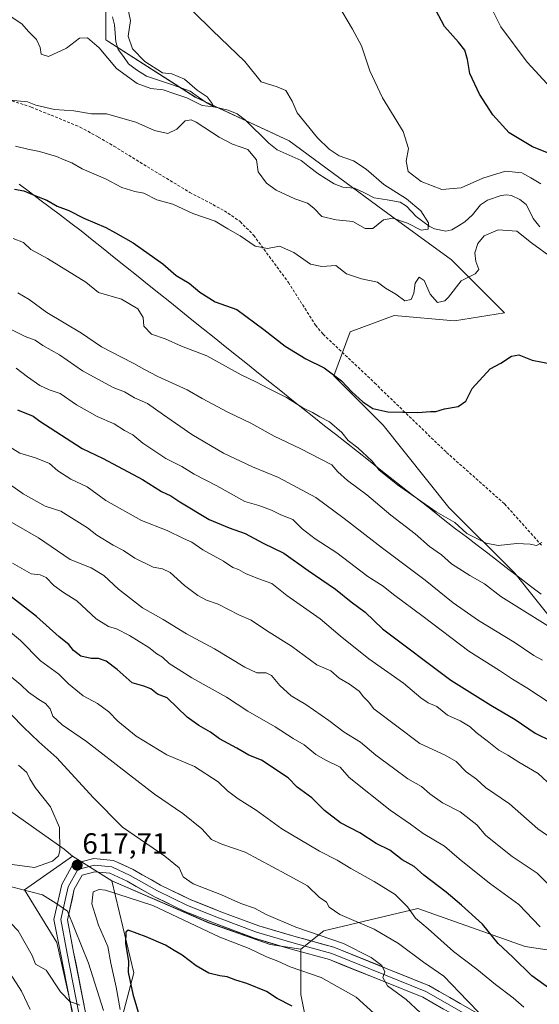
# Model space of a CAD drawing. Units: metres. Extents: x 600356 to 603793, y 4747671 to 4750035.
# Drawn here: x 602016 to 602194, y 4748502 to 4748839 of the extents above; entities that cross this region are included whole.
import ezdxf
from ezdxf.enums import TextEntityAlignment as Align

# ---------------------------------------------------------------- set-up
doc = ezdxf.new("R2010")
doc.units = ezdxf.units.M
doc.header["$MEASUREMENT"] = 0
doc.linetypes.add('TRAZOSX2', pattern=[1.5, 1, -0.5])
for name, color, linetype, lineweight in [('Arbolado forestal CxS', 92, 'Continuous', 0), ('Carátula', 7, 'Continuous', 5), ('Corriente natural lineal', 142, 'Continuous', 13), ('Curva de nivel maestra', 36, 'Continuous', 30), ('Curva de nivel normal', 36, 'Continuous', 0), ('Entidad de ámbito territorial', 19, 'Continuous', 0), ('Entidad de ámbito territorial CxS', 92, 'Continuous', 0), ('Layer 0', 7, 'Continuous', 0), ('Municipio', 9, 'Continuous', 13), ('Municipio CxS', 142, 'Continuous', 0), ('Pastizal CxS', 92, 'Continuous', 0), ('Punto de cota en terreno', 7, 'Continuous', 0), ('Rótulo de punto de cota en terreno', 19, 'Continuous', 0), ('Senda', 19, 'TRAZOSX2', 0), ('Suelo desnudo CxS', 43, 'Continuous', 0)]:
    doc.layers.add(name, color=color, linetype=linetype, lineweight=lineweight)
doc.styles.add('Arial', font='txt', dxfattribs={"height": 0.2})

# ---------------------------------------------------------------- blocks, each defined once
blk = doc.blocks.new('*U153')
at = {"layer": 'Pastizal CxS', "color": 92, "linetype": 'Continuous', "lineweight": 0}
for points in [[(602047.8329, 4748483.7385, 616.4355), (602055.3653, 4748512.3453, 626.9542), (602047.8445, 4748543.8391, 619.8634), (602080.9633, 4748529.5291, 619.5378), (602102.0507, 4748522.0011, 619.3271), (602112.5947, 4748520.4981, 617.7619), (602112.6385, 4748504.9587, 624.2321), (602122.6133, 4748454.3677, 637.2456)], [(602301.1605, 4748484.2599, 587.4567), (602281.6693, 4748524.7979, 575.8956), (602281.2133, 4748525.7449, 575.7324), (602285.4553, 4748533.9929, 574.9324), (602274.0511, 4748542.2295, 572.8978), (602255.2847, 4748560.9965, 569.5911), (602234.6419, 4748594.7769, 564.6431), (602208.3687, 4748621.0507, 562.4968), (602185.8491, 4748649.2011, 556.9255), (602163.3293, 4748671.7215, 554.5843), (602140.8097, 4748699.8719, 551.0524), (602123.9199, 4748716.7621, 550.5495), (602129.5503, 4748731.7755, 547.4721), (602144.5639, 4748737.4055, 547.1121), (602165.2075, 4748735.5287, 547.9006), (602182.4001, 4748738.2795, 547.0442), (602164.1741, 4748756.5059, 543.9671), (602140.6447, 4748773.6187, 540.1697), (602108.5591, 4748797.1485, 536.6352), (602076.4733, 4748812.1221, 535.3171), (602046.5269, 4748831.3739, 533.1638), (602045.7999, 4748831.7805, 533.3826), (602045.8005, 4748853.9349, 532.969)]]:
    blk.add_polyline3d(points, dxfattribs=at)
blk = doc.blocks.new('*U195')
at = {"layer": 'Curva de nivel normal', "color": 36, "linetype": 'Continuous', "lineweight": 0}
for points in [[(602153.57, 4748498.65, 615), (602148.64, 4748503.17, 615), (602142.24, 4748507.93, 615), (602140.72, 4748510.7, 615), (602141.37, 4748512.75, 615), (602140.3, 4748514.82, 615), (602136.69, 4748517.6, 615), (602127.26, 4748522.39, 615), (602110.91, 4748528.04, 615), (602100.73, 4748532.32, 615), (602096.74, 4748534.47, 615), (602092.08, 4748536.05, 615), (602085.38, 4748539.02, 615), (602075.72, 4748542.87, 615), (602072.29, 4748545.18, 615), (602070.96, 4748548.34, 615), (602066.06, 4748552.33, 615), (602051.5, 4748562.28, 615), (602041.46, 4748572.42, 615), (602029.04, 4748585.92, 615), (602022.88, 4748591.42, 615), (602017.6, 4748596.47, 615), (602013.5, 4748600.71, 615)], [(601840.65, 4748632.86, 615), (601857.94, 4748625.62, 615), (601873.84, 4748615.02, 615), (601889.56, 4748605.41, 615), (601898.88, 4748598.73, 615), (601906.12, 4748594.09, 615), (601913.9, 4748591.91, 615), (601923.41, 4748591.72, 615), (601930.37, 4748590.79, 615), (601941.64, 4748586.06, 615), (601961.26, 4748574.04, 615), (601974.38, 4748565, 615), (601984.67, 4748557.22, 615), (602000.83, 4748547.13, 615), (602013.47, 4748541.75, 615), (602024.08, 4748539.06, 615), (602028.7, 4748536.2, 615), (602032.71, 4748533.42, 615), (602039.84, 4748515.66, 615), (602045.07, 4748499.48, 615)]]:
    blk.add_polyline3d(points, dxfattribs=at)
blk = doc.blocks.new('*U201')
at = {"layer": 'Curva de nivel normal', "color": 36, "linetype": 'Continuous', "lineweight": 0}
for points in [[(602019.9, 4748499.78, 605), (602016.91, 4748506.13, 605), (602013.02, 4748512.11, 605)], [(602008.79, 4748632.57, 605), (602016.59, 4748626.1, 605), (602023.46, 4748619.2, 605), (602029.74, 4748614.59, 605), (602033, 4748611.34, 605), (602038.1, 4748607.23, 605), (602042.98, 4748604.51, 605), (602046.88, 4748601.76, 605), (602049.99, 4748598.55, 605), (602056.23, 4748593.39, 605), (602066.69, 4748586.94, 605), (602076.21, 4748582.96, 605), (602084.26, 4748577.8, 605), (602087.47, 4748574.68, 605), (602091.1, 4748571.94, 605), (602097.32, 4748568.01, 605), (602106.1, 4748561.6, 605), (602119.01, 4748553.96, 605), (602125.1, 4748550.94, 605), (602129.73, 4748548.02, 605), (602137.76, 4748543.65, 605), (602144.9, 4748539.12, 605), (602149.11, 4748534.92, 605), (602151.88, 4748531.1, 605), (602156.23, 4748527.38, 605), (602164.89, 4748519.62, 605), (602172.86, 4748513.64, 605), (602179.3, 4748508.31, 605), (602185.28, 4748503.75, 605), (602189.02, 4748500.58, 605)]]:
    blk.add_polyline3d(points, dxfattribs=at)
blk = doc.blocks.new('*U213')
at = {"layer": 'Curva de nivel normal', "color": 36, "linetype": 'Continuous', "lineweight": 0}
for points in [[(602036.88, 4748501.31, 610), (602033.47, 4748502.54, 610), (602030.27, 4748505.82, 610), (602025.44, 4748513.3, 610), (602021.74, 4748515.36, 610), (602020.65, 4748518.25, 610), (602015.8, 4748526.74, 610), (602010.68, 4748532.15, 610), (602005.93, 4748535.47, 610), (601982.96, 4748548.49, 610), (601969.06, 4748559.5, 610), (601954.92, 4748569.11, 610), (601940.26, 4748578.46, 610), (601933.14, 4748582.33, 610), (601928.23, 4748583.76, 610), (601921.66, 4748584.57, 610), (601910.28, 4748585.36, 610), (601902.28, 4748587.2, 610), (601896.7, 4748590.13, 610), (601885.98, 4748597.48, 610), (601869.31, 4748607.84, 610), (601859.56, 4748614.92, 610), (601852.95, 4748619.17, 610)], [(602012.7, 4748614.24, 610), (602016.7, 4748610.92, 610), (602019.38, 4748608.39, 610), (602022.84, 4748605.9, 610), (602025.22, 4748604.57, 610), (602026.8, 4748602.72, 610), (602027.72, 4748600.27, 610), (602030.85, 4748597.22, 610), (602039.2, 4748591.59, 610), (602053.92, 4748580.14, 610), (602062.53, 4748573.5, 610), (602072.2, 4748566.85, 610), (602078.67, 4748561.67, 610), (602082.03, 4748558.05, 610), (602085.5, 4748556.39, 610), (602093.58, 4748553.7, 610), (602107.63, 4748546.14, 610), (602114.85, 4748542.11, 610), (602118.93, 4748538.25, 610), (602121.41, 4748536.54, 610), (602122.32, 4748534.8, 610), (602125.9, 4748532.29, 610), (602137.69, 4748527.25, 610), (602146.08, 4748522.38, 610), (602154.57, 4748516, 610), (602161.54, 4748511.16, 610), (602169.73, 4748502.78, 610), (602178.09, 4748494.11, 610)]]:
    blk.add_polyline3d(points, dxfattribs=at)
blk = doc.blocks.new('*U227')
at = {"layer": 'Curva de nivel maestra', "color": 36, "linetype": 'Continuous', "lineweight": 30}
blk.add_polyline3d([(602197.92, 4748506.93, 600), (602191.73, 4748511.28, 600), (602185.24, 4748517.72, 600), (602180.21, 4748522.45, 600), (602174.8, 4748529.04, 600), (602167.59, 4748535.48, 600), (602162.4, 4748539.96, 600), (602154.68, 4748545.76, 600), (602151.39, 4748548.72, 600), (602147.33, 4748551.05, 600), (602143.09, 4748554.3, 600), (602138.45, 4748556.66, 600), (602132.78, 4748560.34, 600), (602126.16, 4748563.71, 600), (602120.66, 4748567.88, 600), (602116.38, 4748572.26, 600), (602111.34, 4748575.89, 600), (602108.25, 4748579.14, 600), (602099.16, 4748585.19, 600), (602094.74, 4748586.88, 600), (602090.64, 4748589.25, 600), (602084.77, 4748592.45, 600), (602081.7, 4748594.77, 600), (602077.64, 4748597.01, 600), (602073.72, 4748599.93, 600), (602066.85, 4748606.51, 600), (602063.54, 4748607.74, 600), (602061.2, 4748609.53, 600), (602058.85, 4748610.55, 600), (602054.83, 4748611.69, 600), (602049.69, 4748616.22, 600), (602045.91, 4748619.01, 600), (602043.29, 4748619.94, 600), (602040.83, 4748619.98, 600), (602037.28, 4748620.76, 600), (602034.76, 4748622.72, 600), (602033.14, 4748624.78, 600), (602029.83, 4748627.36, 600), (602022.13, 4748634.32, 600), (602011.81, 4748642.34, 600)], dxfattribs=at)
blk = doc.blocks.new('5PATER')
at = {"layer": 'Carátula', "linetype": 'Continuous', "lineweight": 5}
h = blk.add_hatch(color=250, dxfattribs=at)
edge = h.paths.add_edge_path()
edge.add_ellipse((0, 0.01), major_axis=(-1.33, -1.34), ratio=0.999422, start_angle=0, end_angle=360)

msp = doc.modelspace()

# ---------------------------------------------------------------- linework, layer by layer
at = {"layer": 'Arbolado forestal CxS', "color": 92, "linetype": 'Continuous', "lineweight": 0}
for points in [[(602122.61, 4748454.37, 637.25), (602112.64, 4748504.96, 624.23), (602112.59, 4748520.5, 617.76), (602120.44, 4748526.72, 615.28), (602152.68, 4748534.4, 604.4), (602189.42, 4748521.38, 597.51), (602219.55, 4748516.86, 590.06), (602242.14, 4748512.34, 583.57), (602255.3, 4748519.47, 580.76), (602281.67, 4748524.8, 575.9), (602301.16, 4748484.26, 587.46)], [(602281.67, 4748524.8, 575.9), (602255.3, 4748519.47, 580.76), (602242.14, 4748512.34, 583.57), (602219.55, 4748516.86, 590.06), (602189.42, 4748521.38, 597.51), (602152.68, 4748534.4, 604.4), (602120.44, 4748526.72, 615.28), (602112.59, 4748520.5, 617.76)], [(602112.59, 4748520.5, 617.76), (602112.64, 4748504.96, 624.23), (602122.61, 4748454.37, 637.25), (602148.11, 4748420.62, 643.83), (602186.4, 4748400.05, 641.62), (602205.98, 4748372.95, 648.31), (602210.5, 4748345.84, 657.46), (602245.14, 4748317.24, 660.73), (602297.86, 4748303.69, 663.25), (602327.99, 4748278.09, 661.19), (602433.42, 4748272.07, 658.48), (602492.56, 4748277.77, 653.81), (602511.39, 4748309.71, 648.97), (602517.78, 4748337.79, 637.02), (602496.94, 4748382.67, 620.47), (602381.95, 4748414.22, 605.38), (602367.71, 4748433.56, 600.38), (602301.16, 4748484.26, 587.46), (602281.67, 4748524.8, 575.9)]]:
    msp.add_polyline3d(points, dxfattribs=at)
at = {"layer": 'Corriente natural lineal', "color": 142, "linetype": 'Continuous', "lineweight": 13}
msp.add_polyline3d([(602194.43, 4748767.75, 542.99), (602192.18, 4748770.61, 542.75), (602190.97, 4748772.99, 542.64), (602189.77, 4748775.38, 542.82), (602187.61, 4748777.16, 542.77), (602184.79, 4748778.44, 542.46), (602183.02, 4748778.68, 542.31), (602181.24, 4748778.5, 542.13), (602176.52, 4748776.86, 542.43), (602174.14, 4748775.29, 542.24), (602171.39, 4748771.82, 541.63), (602168.77, 4748769.42, 541.11), (602166.56, 4748768.06, 540.51), (602164.36, 4748766.69, 540.53), (602162.21, 4748766.23, 540.43), (602158.42, 4748767.11, 540.21), (602156.53, 4748767.95, 539.87), (602154.33, 4748769.61, 539.68), (602152.13, 4748771.27, 539.39), (602148.81, 4748774.79, 539.3), (602146.67, 4748776.22, 539.18), (602142.21, 4748776.96, 538.36), (602137.74, 4748777.7, 537.58), (602134.37, 4748779.35, 537.31), (602131, 4748781, 537.28), (602126.97, 4748781.35, 537.06), (602124.07, 4748782.46, 536.8), (602121.27, 4748784.23, 536.46), (602118.47, 4748786, 536.59), (602115.62, 4748788.22, 536.18), (602112.76, 4748790.43, 536.45), (602108.65, 4748792.29, 536.37), (602104.53, 4748794.14, 536.51), (602101.68, 4748796.39, 536.38), (602099, 4748799.02, 535.82), (602096.31, 4748801.65, 535.42), (602093.63, 4748804.29, 535.96), (602090.8, 4748806.42, 536.31), (602087.77, 4748807.74, 535.63), (602085.29, 4748808.32, 535.01), (602082.81, 4748808.89, 534.87), (602080.49, 4748810.08, 534.97), (602077.6, 4748812.17, 534.68), (602074.71, 4748814.26, 534.51), (602070.98, 4748815.55, 534.48), (602067.25, 4748816.83, 534.41), (602063.52, 4748818.11, 533.87), (602059.79, 4748819.39, 533.83), (602056.28, 4748821.5, 533.61), (602053.6, 4748823.61, 532.81), (602051.85, 4748826.06, 532.69), (602050.1, 4748828.5, 532.94), (602049.29, 4748831.12, 533.18), (602049.02, 4748834.04, 533.11), (602048.75, 4748836.97, 532.32), (602048.08, 4748839.68, 531.88)], dxfattribs=at)
at = {"layer": 'Curva de nivel maestra', "color": 36, "linetype": 'Continuous', "lineweight": 30}
for points in [[(602197.36, 4748793.03, 550), (602191.91, 4748795.1, 550), (602183.96, 4748799.98, 550), (602178.32, 4748806.06, 550), (602173.8, 4748813.21, 550), (602170.48, 4748820.22, 550), (602169.63, 4748825.05, 550), (602168.72, 4748828.24, 550), (602166.57, 4748830.94, 550), (602161.77, 4748836.36, 550), (602155.9, 4748847.6, 550)], [(602014.53, 4748780.68, 550), (602017.73, 4748780.12, 550), (602022.07, 4748778.21, 550), (602025.67, 4748776.84, 550), (602029.15, 4748774.81, 550), (602033.2, 4748773.3, 550), (602038.31, 4748770.71, 550), (602045.77, 4748767.57, 550), (602049.14, 4748765.73, 550), (602055.18, 4748762.24, 550), (602065.34, 4748755.04, 550), (602069.9, 4748751.05, 550), (602074.34, 4748748.52, 550), (602078.07, 4748745.35, 550), (602083.26, 4748742.12, 550), (602090.71, 4748739.44, 550), (602099.97, 4748732.66, 550), (602107.18, 4748726.9, 550), (602114.37, 4748722.54, 550), (602120.57, 4748719.43, 550), (602126.55, 4748715.08, 550), (602130.1, 4748711.3, 550), (602133.82, 4748707.8, 550), (602137.24, 4748705.58, 550), (602142.4, 4748704.38, 550), (602152.64, 4748704.18, 550), (602157.04, 4748704.58, 550), (602158.8, 4748704.48, 550), (602161.75, 4748705.4, 550), (602166.51, 4748706.24, 550), (602169.12, 4748708.12, 550), (602171.26, 4748712.44, 550), (602177.49, 4748719.16, 550), (602181.09, 4748721.06, 550), (602184.77, 4748723.53, 550), (602187.28, 4748723.88, 550), (602191.79, 4748722.07, 550), (602198.88, 4748720.73, 550)], [(602015.59, 4748705.1, 575), (602020.92, 4748702.96, 575), (602023.2, 4748701.23, 575), (602037.76, 4748691.88, 575), (602044.91, 4748688.43, 575), (602058.38, 4748681.24, 575), (602064.91, 4748677.1, 575), (602068.1, 4748675.62, 575), (602071.16, 4748673.6, 575), (602081.16, 4748667.61, 575), (602088.09, 4748664.72, 575), (602093.52, 4748662.74, 575), (602099.69, 4748659.42, 575), (602106.75, 4748656.04, 575), (602115.15, 4748650.13, 575), (602124.52, 4748643.73, 575), (602129.85, 4748639.39, 575), (602134.66, 4748635.86, 575), (602140.61, 4748630.15, 575), (602164, 4748612.59, 575), (602177.64, 4748603.99, 575), (602186.03, 4748599.13, 575), (602192.84, 4748594.44, 575), (602198.43, 4748591.71, 575)], [(602053.42, 4748526.97, 625), (602052.69, 4748526.22, 625), (602052.54, 4748522.55, 625), (602053.57, 4748516.28, 625), (602053.43, 4748512.55, 625), (602055.12, 4748505.01, 625), (602061.64, 4748482.8, 625)], [(602109.67, 4748500.9, 625), (602104.46, 4748503.58, 625), (602100.83, 4748505.93, 625), (602094.14, 4748508.72, 625), (602090.37, 4748509.79, 625), (602087.34, 4748511.04, 625), (602084.86, 4748511.31, 625), (602081.14, 4748512.22, 625), (602076.71, 4748514.8, 625), (602072.02, 4748518.4, 625), (602069.25, 4748519.95, 625), (602066.2, 4748521.84, 625), (602059.58, 4748524.72, 625), (602053.42, 4748526.97, 625)]]:
    msp.add_polyline3d(points, dxfattribs=at)
at = {"layer": 'Curva de nivel normal', "color": 36, "linetype": 'Continuous', "lineweight": 0}
for points in [[(602010.78, 4748811.31, 540), (602019.02, 4748810.54, 540), (602021.9, 4748809.41, 540), (602028.21, 4748807.9, 540), (602034.87, 4748807.45, 540), (602040.92, 4748806.49, 540), (602046.02, 4748806.42, 540), (602056.14, 4748803.56, 540), (602062.53, 4748800.78, 540), (602067.02, 4748799.68, 540), (602070.15, 4748801.14, 540), (602073.02, 4748804.06, 540), (602075, 4748804.38, 540), (602076.71, 4748803.56, 540), (602084.6, 4748798.46, 540), (602089.22, 4748796.07, 540), (602094.49, 4748794.18, 540), (602097.47, 4748790.67, 540), (602097.95, 4748786.57, 540), (602100.82, 4748782.74, 540), (602104.13, 4748780.28, 540), (602110.51, 4748777.36, 540), (602114.83, 4748775.87, 540), (602117.1, 4748774.16, 540), (602119.83, 4748771.35, 540), (602124.68, 4748770.2, 540), (602130.4, 4748769.59, 540), (602134.68, 4748767.2, 540), (602137.31, 4748767.16, 540), (602140.92, 4748770.11, 540), (602144.05, 4748770.68, 540), (602149.1, 4748769.05, 540), (602153.86, 4748766.62, 540), (602156.18, 4748766.91, 540), (602156.35, 4748769.17, 540), (602153.7, 4748773.28, 540), (602148.8, 4748777.32, 540), (602141.08, 4748782.27, 540), (602135.03, 4748787.55, 540), (602130.6, 4748790.34, 540), (602125.7, 4748792.1, 540), (602122.28, 4748794.35, 540), (602118.34, 4748798.2, 540), (602111.38, 4748806.81, 540), (602109.59, 4748810.73, 540), (602107.43, 4748814.38, 540), (602104.46, 4748815.74, 540), (602099.04, 4748817.42, 540), (602093.39, 4748824.4, 540), (602082.3, 4748834.92, 540), (602068.98, 4748848.2, 540)], [(602207.68, 4748805.04, 555), (602190.08, 4748824.16, 555), (602181.04, 4748836.2, 555), (602175.92, 4748846.66, 555)], [(602012.38, 4748840.32, 535), (602017.06, 4748837.27, 535), (602019.32, 4748834.63, 535), (602022.08, 4748831.95, 535), (602023.34, 4748829.14, 535), (602023.72, 4748826.84, 535), (602026.18, 4748826.03, 535), (602032.33, 4748828.87, 535), (602036.82, 4748832.4, 535), (602039.53, 4748832.52, 535), (602043.53, 4748829.08, 535), (602049.53, 4748821.95, 535), (602056.53, 4748816.86, 535), (602061.24, 4748815.16, 535), (602065.41, 4748814.63, 535), (602069.42, 4748813.24, 535), (602073.55, 4748811.96, 535), (602078.84, 4748809.25, 535), (602082.66, 4748808.84, 535), (602082.2, 4748809.96, 535), (602080.55, 4748812.28, 535), (602077.14, 4748814.51, 535), (602072.71, 4748818.27, 535), (602068.41, 4748820.13, 535), (602065.2, 4748820.43, 535), (602059.22, 4748824.32, 535), (602054.97, 4748828.65, 535), (602053.5, 4748833.04, 535), (602054.24, 4748838.37, 535), (602053.27, 4748843.03, 535)], [(602125.15, 4748844.08, 545), (602130.27, 4748835.45, 545), (602133.34, 4748829.69, 545), (602136.28, 4748821.12, 545), (602140.61, 4748811.96, 545), (602147.65, 4748800.4, 545), (602149.51, 4748794.57, 545), (602148.71, 4748790.2, 545), (602149.39, 4748786.68, 545), (602153.76, 4748783.27, 545), (602160.85, 4748780.53, 545), (602167.46, 4748781.07, 545), (602174.97, 4748784.45, 545), (602182.74, 4748786.78, 545), (602188.27, 4748786.25, 545), (602191.33, 4748784.57, 545), (602194.82, 4748782.52, 545)], [(602198.79, 4748756.99, 545), (602191.63, 4748762.29, 545), (602186.55, 4748766.23, 545), (602180.15, 4748766.77, 545), (602175.4, 4748764.71, 545), (602173.26, 4748762.01, 545), (602172.24, 4748758.82, 545), (602172.56, 4748755.86, 545), (602173.5, 4748753.1, 545), (602172.29, 4748751.7, 545), (602167.51, 4748749.3, 545), (602163.18, 4748743.63, 545), (602161.86, 4748742.4, 545), (602159.44, 4748741.81, 545), (602156.84, 4748744.76, 545), (602154.85, 4748749.44, 545), (602153.15, 4748750.54, 545), (602151.7, 4748748.44, 545), (602151.25, 4748745.05, 545), (602150.4, 4748742.9, 545), (602148.18, 4748742.47, 545), (602145.16, 4748744.69, 545), (602141.56, 4748746.76, 545), (602138.82, 4748748.86, 545), (602133.35, 4748749.95, 545), (602128.2, 4748751.71, 545), (602124.61, 4748754.55, 545), (602119.76, 4748754.23, 545), (602115.9, 4748754.96, 545), (602110.19, 4748758.92, 545), (602105.3, 4748761.18, 545), (602101.19, 4748760.31, 545), (602096.92, 4748761.14, 545), (602091.8, 4748764.62, 545), (602087.55, 4748767.07, 545), (602083.32, 4748769.72, 545), (602075.62, 4748772.31, 545), (602068.79, 4748775.49, 545), (602063.29, 4748777.03, 545), (602058.81, 4748779.29, 545), (602055.74, 4748779.91, 545), (602051.36, 4748781.2, 545), (602045.66, 4748784.17, 545), (602037.73, 4748787.57, 545), (602034.22, 4748789.71, 545), (602031.55, 4748790.65, 545), (602028.98, 4748791.8, 545), (602023.12, 4748793.54, 545), (602019.06, 4748794.36, 545), (602014.87, 4748795.37, 545)], [(602014.12, 4748763.8, 555), (602017.58, 4748762.42, 555), (602020.16, 4748760, 555), (602025.8, 4748756.93, 555), (602038.99, 4748748.86, 555), (602043.36, 4748745.32, 555), (602051.19, 4748743.04, 555), (602056.73, 4748739.63, 555), (602058.64, 4748736.66, 555), (602058.85, 4748733.75, 555), (602061.48, 4748731, 555), (602066.17, 4748729.36, 555), (602071.76, 4748726.95, 555), (602080.44, 4748723.64, 555), (602092.22, 4748717.08, 555), (602097.42, 4748714.61, 555), (602101.55, 4748712.41, 555), (602107.74, 4748709.27, 555), (602113.27, 4748705.8, 555), (602116.65, 4748704.18, 555), (602119.13, 4748702.66, 555), (602122.44, 4748700.97, 555), (602126.64, 4748697.34, 555), (602128.79, 4748694.65, 555), (602132.12, 4748692.15, 555), (602137.01, 4748687.5, 555), (602139.43, 4748684.45, 555), (602145.65, 4748679.46, 555), (602158.95, 4748670.24, 555), (602165.3, 4748666.58, 555), (602169.39, 4748662.81, 555), (602176.11, 4748659.42, 555), (602180.2, 4748658.69, 555), (602186.6, 4748659.29, 555), (602191.19, 4748659.13, 555), (602193.26, 4748658.62, 555), (602195.1, 4748659.68, 555)], [(602199.92, 4748629.43, 560), (602181.13, 4748641.19, 560), (602175.53, 4748645.58, 560), (602170.51, 4748648.41, 560), (602164.16, 4748652.37, 560), (602160.73, 4748655.48, 560), (602156.64, 4748658.32, 560), (602151.72, 4748662.6, 560), (602143.47, 4748669.01, 560), (602135.16, 4748676.04, 560), (602128.56, 4748680.93, 560), (602125.3, 4748683.83, 560), (602123.24, 4748686.33, 560), (602112.38, 4748691.84, 560), (602103.43, 4748696.07, 560), (602095.46, 4748700.52, 560), (602087.57, 4748704.28, 560), (602078.78, 4748709, 560), (602073.62, 4748711.98, 560), (602063.66, 4748716.52, 560), (602059.08, 4748718.93, 560), (602055.38, 4748721.01, 560), (602051.2, 4748723.17, 560), (602044.29, 4748726.62, 560), (602037.54, 4748731.4, 560), (602025.6, 4748738.45, 560), (602019.6, 4748742.85, 560), (602015.67, 4748745.14, 560)], [(602010.64, 4748733.96, 565), (602018.21, 4748730.26, 565), (602021.63, 4748728.95, 565), (602024.28, 4748727.13, 565), (602029.95, 4748723.89, 565), (602037.87, 4748718.4, 565), (602048.36, 4748712.74, 565), (602052.19, 4748711.26, 565), (602055.66, 4748709.18, 565), (602060.07, 4748707.26, 565), (602065.52, 4748703.34, 565), (602075.28, 4748696.67, 565), (602086.12, 4748690.28, 565), (602096.01, 4748685.54, 565), (602104.99, 4748681.99, 565), (602117.74, 4748675.08, 565), (602127.41, 4748667.95, 565), (602140.53, 4748657.74, 565), (602155.23, 4748646.78, 565), (602164.77, 4748638.98, 565), (602173.41, 4748632.97, 565), (602185.63, 4748625.54, 565), (602192.37, 4748621.02, 565), (602195.33, 4748619.4, 565)], [(602015.17, 4748719.41, 570), (602018.99, 4748716.36, 570), (602023.21, 4748713.4, 570), (602026.42, 4748711.94, 570), (602030.13, 4748710.65, 570), (602035.73, 4748706.87, 570), (602042.89, 4748702.84, 570), (602048.7, 4748700.35, 570), (602052.21, 4748698.03, 570), (602055.04, 4748696.5, 570), (602058.53, 4748693.64, 570), (602066.37, 4748688.49, 570), (602071.87, 4748685.65, 570), (602076.03, 4748683.08, 570), (602083.8, 4748679.08, 570), (602093.4, 4748673.67, 570), (602098.19, 4748672.33, 570), (602102.58, 4748670.76, 570), (602105.71, 4748669.18, 570), (602109.9, 4748667.51, 570), (602113.09, 4748664.35, 570), (602117.56, 4748660.96, 570), (602124.94, 4748656.19, 570), (602135.5, 4748648.04, 570), (602140.82, 4748644.75, 570), (602144.34, 4748641.89, 570), (602154.5, 4748634.34, 570), (602170.1, 4748622.46, 570), (602180.67, 4748615.89, 570), (602185.03, 4748612.92, 570), (602190, 4748609.9, 570), (602201.64, 4748602.32, 570)], [(602198.59, 4748576.26, 580), (602193.82, 4748580.6, 580), (602187.27, 4748584.46, 580), (602183.5, 4748586.86, 580), (602180.38, 4748588.61, 580), (602176.41, 4748591.8, 580), (602172.69, 4748594.58, 580), (602170.57, 4748596.63, 580), (602167.12, 4748598.68, 580), (602162.78, 4748600.56, 580), (602159.2, 4748603.53, 580), (602156.19, 4748604.8, 580), (602153.69, 4748606.45, 580), (602147.78, 4748611.52, 580), (602135.84, 4748619.85, 580), (602126.06, 4748627.77, 580), (602119.22, 4748633.56, 580), (602107.79, 4748641.57, 580), (602102.68, 4748645.66, 580), (602097.87, 4748647.36, 580), (602093.61, 4748649.1, 580), (602091.2, 4748650.48, 580), (602089.27, 4748651.15, 580), (602086.1, 4748653.3, 580), (602079.08, 4748657.18, 580), (602075.31, 4748659.79, 580), (602072.44, 4748661.1, 580), (602066.84, 4748663.84, 580), (602058, 4748667.25, 580), (602045.82, 4748674.05, 580), (602039.38, 4748678.78, 580), (602033.81, 4748681.34, 580), (602029.36, 4748684.22, 580), (602026.58, 4748686.77, 580), (602021.72, 4748688.67, 580), (602016.39, 4748690.28, 580), (602008.47, 4748695.08, 580)], [(602008.04, 4748683.02, 585), (602017.54, 4748676.4, 585), (602025.02, 4748672.11, 585), (602030.45, 4748670.45, 585), (602039.56, 4748664.67, 585), (602042.79, 4748662.2, 585), (602048.38, 4748658.73, 585), (602051.84, 4748656.94, 585), (602055.74, 4748654.27, 585), (602062.02, 4748651.21, 585), (602065.26, 4748650.72, 585), (602067.86, 4748649.43, 585), (602072.82, 4748644.94, 585), (602077.28, 4748641.49, 585), (602080.3, 4748639.96, 585), (602084.24, 4748638.6, 585), (602091.37, 4748634.87, 585), (602095.56, 4748633.14, 585), (602100.85, 4748629.56, 585), (602109.36, 4748624.23, 585), (602118.05, 4748617.85, 585), (602122.87, 4748615.76, 585), (602125.72, 4748613.28, 585), (602129.21, 4748611.18, 585), (602132.54, 4748608.74, 585), (602134.08, 4748606.82, 585), (602135.74, 4748605.17, 585), (602137.6, 4748602.77, 585), (602153.36, 4748590.86, 585), (602162, 4748586.9, 585), (602165.78, 4748584.68, 585), (602169.23, 4748581.16, 585), (602172.78, 4748578.68, 585), (602175.88, 4748575.77, 585), (602184.03, 4748570.26, 585), (602193.77, 4748561.66, 585), (602200.06, 4748557.32, 585)], [(602010.72, 4748668.25, 590), (602022.74, 4748661.23, 590), (602033.57, 4748653.84, 590), (602040.78, 4748651, 590), (602045.13, 4748648.4, 590), (602050.16, 4748643.7, 590), (602058.42, 4748637.37, 590), (602065.5, 4748633.32, 590), (602073.41, 4748628.46, 590), (602083.03, 4748623.33, 590), (602093.42, 4748616.97, 590), (602097.59, 4748615.05, 590), (602100.73, 4748615.09, 590), (602102.6, 4748614.15, 590), (602105.36, 4748610.76, 590), (602109.34, 4748607.23, 590), (602114.37, 4748604.17, 590), (602122.22, 4748598.76, 590), (602127.49, 4748594.78, 590), (602132.98, 4748591.35, 590), (602138.3, 4748586.84, 590), (602144.38, 4748582.48, 590), (602149.23, 4748578.79, 590), (602153.91, 4748576.14, 590), (602156.77, 4748573.66, 590), (602161.16, 4748570.58, 590), (602167.21, 4748567.48, 590), (602172.83, 4748563.07, 590), (602176, 4748559.35, 590), (602184.92, 4748552.15, 590), (602193.53, 4748546.42, 590), (602201.22, 4748538.78, 590)], [(602194.54, 4748528.06, 595), (602187.3, 4748535.75, 595), (602177.16, 4748543.02, 595), (602166.77, 4748551.39, 595), (602161.83, 4748555.67, 595), (602154.51, 4748560.08, 595), (602150.18, 4748563.2, 595), (602143.19, 4748568.03, 595), (602129.14, 4748579.23, 595), (602126.04, 4748582.74, 595), (602121.2, 4748585.12, 595), (602117.75, 4748587.13, 595), (602113.7, 4748590.46, 595), (602110, 4748592.55, 595), (602103.78, 4748596.58, 595), (602094.45, 4748601.89, 595), (602087.13, 4748606.75, 595), (602075.25, 4748613.32, 595), (602070.61, 4748616.36, 595), (602067.48, 4748618.26, 595), (602065.2, 4748620.42, 595), (602063.28, 4748621.62, 595), (602060.52, 4748623.78, 595), (602053.95, 4748627.9, 595), (602049.52, 4748630.17, 595), (602046.79, 4748630.92, 595), (602042.52, 4748633.6, 595), (602035.91, 4748639.69, 595), (602031.34, 4748642.55, 595), (602028.05, 4748644.92, 595), (602025.36, 4748647.7, 595), (602023.31, 4748648.63, 595), (602020.23, 4748648.98, 595), (602013.84, 4748652.6, 595)], [(602013.75, 4748549.48, 620), (602021.37, 4748548.44, 620), (602027.58, 4748550.59, 620), (602029.6, 4748552.46, 620), (602030.05, 4748554.07, 620), (602030.01, 4748562.11, 620), (602026.82, 4748569.22, 620), (602021.63, 4748575.78, 620), (602019.76, 4748578.77, 620), (602018.8, 4748580.93, 620), (602015.9, 4748583.44, 620)], [(602142.52, 4748494.1, 620), (602131.58, 4748503.97, 620), (602119.53, 4748510.74, 620), (602108.9, 4748514.4, 620), (602104.74, 4748516.39, 620), (602100.83, 4748517.81, 620), (602094.86, 4748520.64, 620), (602084.81, 4748524.62, 620), (602061.91, 4748535.45, 620), (602045.72, 4748540.63, 620), (602043.51, 4748540.84, 620), (602041.51, 4748540.03, 620), (602041.01, 4748536.02, 620), (602043.31, 4748528.65, 620), (602046.49, 4748521.37, 620), (602047.59, 4748515.72, 620), (602049.39, 4748507.41, 620), (602050.78, 4748499.84, 620)]]:
    msp.add_polyline3d(points, dxfattribs=at)
at = {"layer": 'Entidad de ámbito territorial', "color": 19, "linetype": 'Continuous', "lineweight": 0}
msp.add_polyline3d([(602016.2, 4748782.35, 549.31), (602019.72, 4748779.69, 549.8), (602023.24, 4748777.03, 550), (602026.76, 4748774.37, 550.3), (602030.29, 4748771.71, 550.71), (602033.81, 4748769.05, 550.96), (602037.33, 4748766.39, 551.37), (602041.13, 4748763.34, 551.7), (602044.93, 4748760.3, 551.8), (602048.73, 4748757.25, 552.18), (602052.53, 4748754.21, 552.79), (602056.33, 4748751.16, 552.38), (602060.13, 4748748.12, 553.01), (602063.93, 4748745.07, 552.95), (602067.73, 4748742.03, 552.95), (602071.53, 4748738.98, 552.76), (602075.33, 4748735.94, 552.95), (602079.13, 4748732.89, 553.36), (602082.93, 4748729.85, 553.24), (602086.73, 4748726.8, 553.36), (602090.53, 4748723.76, 553.36), (602094.33, 4748720.71, 553.64), (602098.13, 4748717.67, 553.72), (602101.93, 4748714.62, 554.13), (602105.73, 4748711.58, 554.58), (602109.53, 4748708.53, 554.97), (602113.27, 4748705.58, 555.11), (602117.02, 4748702.63, 555.44), (602120.76, 4748699.67, 555.55), (602124.51, 4748696.72, 555.53), (602128.25, 4748693.77, 555.14), (602132, 4748690.82, 555.07), (602135.74, 4748687.87, 555.3), (602139.48, 4748684.91, 554.56), (602143.23, 4748681.96, 554.49), (602146.97, 4748679.01, 554.66), (602150.72, 4748676.06, 554.65), (602154.46, 4748673.1, 554.95), (602158.21, 4748670.15, 555.03), (602161.95, 4748667.2, 555.25), (602165.62, 4748664.4, 555.25), (602169.28, 4748661.59, 555.28), (602172.95, 4748658.79, 555.24), (602176.62, 4748655.99, 555.53), (602180.28, 4748653.18, 555.73), (602183.95, 4748650.38, 556.07), (602187.62, 4748647.58, 556.35), (602191.28, 4748644.77, 556.68), (602194.95, 4748641.97, 557.11)], dxfattribs=at)
at = {"layer": 'Entidad de ámbito territorial CxS', "color": 92, "linetype": 'Continuous', "lineweight": 0}
msp.add_polyline3d([(602016.2, 4748782.35, 549.31), (602019.72, 4748779.69, 549.8), (602023.24, 4748777.03, 550), (602026.76, 4748774.37, 550.3), (602030.29, 4748771.71, 550.71), (602033.81, 4748769.05, 550.96), (602037.33, 4748766.39, 551.37), (602041.13, 4748763.34, 551.7), (602044.93, 4748760.3, 551.8), (602048.73, 4748757.25, 552.18), (602052.53, 4748754.21, 552.79), (602056.33, 4748751.16, 552.38), (602060.13, 4748748.12, 553.01), (602063.93, 4748745.07, 552.95), (602067.73, 4748742.03, 552.95), (602071.53, 4748738.98, 552.76), (602075.33, 4748735.94, 552.95), (602079.13, 4748732.89, 553.36), (602082.93, 4748729.85, 553.24), (602086.73, 4748726.8, 553.36), (602090.53, 4748723.76, 553.36), (602094.33, 4748720.71, 553.64), (602098.13, 4748717.67, 553.72), (602101.93, 4748714.62, 554.13), (602105.73, 4748711.58, 554.58), (602109.53, 4748708.53, 554.97), (602113.27, 4748705.58, 555.11), (602117.02, 4748702.63, 555.44), (602120.76, 4748699.67, 555.55), (602124.51, 4748696.72, 555.53), (602128.25, 4748693.77, 555.14), (602132, 4748690.82, 555.07), (602135.74, 4748687.87, 555.3), (602139.48, 4748684.91, 554.56), (602143.23, 4748681.96, 554.49), (602146.97, 4748679.01, 554.66), (602150.72, 4748676.06, 554.65), (602154.46, 4748673.1, 554.95), (602158.21, 4748670.15, 555.03), (602161.95, 4748667.2, 555.25), (602165.62, 4748664.4, 555.25), (602169.28, 4748661.59, 555.28), (602172.95, 4748658.79, 555.24), (602176.62, 4748655.99, 555.53), (602180.28, 4748653.18, 555.73), (602183.95, 4748650.38, 556.07), (602187.62, 4748647.58, 556.35), (602191.28, 4748644.77, 556.68), (602194.95, 4748641.97, 557.11)], dxfattribs=at)
at = {"layer": 'Layer 0', "linetype": 'Continuous', "lineweight": 0}
for points in [[(602034.36, 4748498.25), (602030.38, 4748518.59), (602028.06, 4748530.6), (602030.78, 4748542.59), (602034.68, 4748549.64), (602041.71, 4748551.46), (602048.42, 4748550.86), (602055.21, 4748547.69), (602064.54, 4748542.39), (602074.66, 4748537.49), (602085.25, 4748533.29), (602098.17, 4748528.46), (602110.99, 4748524.68), (602123.9, 4748521.16), (602142.44, 4748513.65), (602156.39, 4748508.03), (602174.4, 4748497.74)], [(602173.18, 4748495.84), (602155.4, 4748506), (602141.59, 4748511.56), (602123.18, 4748519.02), (602110.37, 4748522.51), (602097.46, 4748526.32), (602084.44, 4748531.19), (602073.75, 4748535.43), (602063.49, 4748540.4), (602054.18, 4748545.69), (602047.83, 4748548.66), (602041.9, 4748549.19), (602036.18, 4748547.7), (602032.9, 4748541.78), (602030.36, 4748530.56), (602032.59, 4748519.02), (602036.61, 4748498.49)], [(602171.97, 4748493.95), (602154.42, 4748503.97), (602140.75, 4748509.47), (602122.46, 4748516.89), (602109.76, 4748520.35), (602096.75, 4748524.19), (602083.64, 4748529.09), (602072.85, 4748533.37), (602062.44, 4748538.41), (602053.14, 4748543.69), (602047.23, 4748546.45), (602042.09, 4748546.91), (602037.68, 4748545.77), (602035.03, 4748540.97), (602032.66, 4748530.52), (602034.79, 4748519.45), (602038.85, 4748498.73)]]:
    msp.add_lwpolyline(points, dxfattribs=at)
for points in [[(602034.36, 4748498.25, 609.12), (602033.56, 4748502.32, 609.73), (602032.77, 4748506.39, 610.36), (602031.97, 4748510.46, 611.03), (602031.17, 4748514.52, 611.61), (602030.38, 4748518.59, 611.99), (602029.61, 4748522.59, 612.45), (602028.83, 4748526.59, 612.95), (602028.06, 4748530.6, 613.62), (602028.97, 4748534.59, 614.53), (602029.87, 4748538.59, 615.36), (602030.78, 4748542.59, 616.44), (602032.73, 4748546.11, 617.55), (602034.68, 4748549.64, 618.07), (602038.2, 4748550.55, 617.84), (602041.71, 4748551.46, 617.93), (602045.06, 4748551.16, 617.82), (602048.42, 4748550.86, 617.54), (602051.81, 4748549.28, 617.47), (602055.21, 4748547.69, 617.2), (602058.32, 4748545.93, 617.08), (602061.43, 4748544.16, 617.2), (602064.54, 4748542.39, 616.92), (602067.91, 4748540.76, 616.85), (602071.29, 4748539.12, 617.21), (602074.66, 4748537.49, 617.32), (602078.19, 4748536.09, 617.22), (602081.72, 4748534.69, 617.32), (602085.25, 4748533.29, 617.21), (602089.56, 4748531.68, 616.87), (602093.87, 4748530.07, 616.93), (602098.17, 4748528.46, 617.02), (602102.45, 4748527.2, 616.49), (602106.72, 4748525.94, 616.18), (602110.99, 4748524.68, 616.18), (602115.29, 4748523.51, 616.44), (602119.6, 4748522.33, 615.82), (602123.9, 4748521.16, 615.55), (602127.61, 4748519.66, 615.75), (602131.31, 4748518.15, 615.82), (602135.02, 4748516.65, 615.17), (602138.73, 4748515.15, 614.7), (602142.44, 4748513.65, 614.41), (602145.92, 4748512.24, 613.59), (602149.41, 4748510.84, 613.15), (602152.9, 4748509.44, 612.85), (602156.39, 4748508.03, 612.37), (602159.99, 4748505.98, 611.94), (602163.59, 4748503.92, 611.4), (602167.2, 4748501.86, 610.66), (602170.8, 4748499.8, 610.35)], [(602161.44, 4748499.96, 611.81), (602157.93, 4748501.97, 612.61), (602154.42, 4748503.97, 612.89), (602149.87, 4748505.81, 613.89), (602145.31, 4748507.64, 614.42), (602140.75, 4748509.47, 614.89), (602136.18, 4748511.33, 615.95), (602131.6, 4748513.18, 615.91), (602127.03, 4748515.03, 616.39), (602122.46, 4748516.89, 616.87), (602118.22, 4748518.04, 616.65), (602113.99, 4748519.2, 616.88), (602109.76, 4748520.35, 617.47), (602105.42, 4748521.63, 617.64), (602101.08, 4748522.91, 617.29), (602096.75, 4748524.19, 617.65), (602092.38, 4748525.82, 618.24), (602088.01, 4748527.46, 618), (602083.64, 4748529.09, 617.91), (602080.04, 4748530.52, 618.39), (602076.44, 4748531.94, 618.53), (602072.85, 4748533.37, 617.98), (602069.38, 4748535.05, 618.18), (602065.91, 4748536.73, 618.26), (602062.44, 4748538.41, 617.74), (602059.34, 4748540.17, 618.12), (602056.24, 4748541.93, 618.13), (602053.14, 4748543.69, 617.55), (602050.19, 4748545.07, 617.8), (602047.23, 4748546.45, 618.07), (602044.66, 4748546.68, 618.12), (602042.09, 4748546.91, 618.09), (602037.68, 4748545.77, 617.58), (602036.36, 4748543.37, 617.11), (602035.03, 4748540.97, 616.77), (602034.24, 4748537.49, 616.17), (602033.45, 4748534, 615.34), (602032.66, 4748530.52, 614.43), (602033.37, 4748526.83, 614.05), (602034.08, 4748523.14, 613.61), (602034.79, 4748519.45, 612.83), (602035.61, 4748515.31, 612.08), (602036.42, 4748511.16, 611.36), (602037.23, 4748507.02, 611.09), (602038.04, 4748502.87, 610.85), (602038.85, 4748498.73, 610.26)]]:
    msp.add_polyline3d(points, dxfattribs=at)
at = {"layer": 'Municipio', "color": 9, "linetype": 'Continuous', "lineweight": 13}
msp.add_polyline3d([(602016.2, 4748782.35, 549.31), (602019.72, 4748779.69, 549.8), (602023.24, 4748777.03, 550), (602026.76, 4748774.37, 550.3), (602030.29, 4748771.71, 550.71), (602033.81, 4748769.05, 550.96), (602037.33, 4748766.39, 551.37), (602041.13, 4748763.34, 551.7), (602044.93, 4748760.3, 551.8), (602048.73, 4748757.25, 552.18), (602052.53, 4748754.21, 552.79), (602056.33, 4748751.16, 552.38), (602060.13, 4748748.12, 553.01), (602063.93, 4748745.07, 552.95), (602067.73, 4748742.03, 552.95), (602071.53, 4748738.98, 552.76), (602075.33, 4748735.94, 552.95), (602079.13, 4748732.89, 553.36), (602082.93, 4748729.85, 553.24), (602086.73, 4748726.8, 553.36), (602090.53, 4748723.76, 553.36), (602094.33, 4748720.71, 553.64), (602098.13, 4748717.67, 553.72), (602101.93, 4748714.62, 554.13), (602105.73, 4748711.58, 554.58), (602109.53, 4748708.53, 554.97), (602113.27, 4748705.58, 555.11), (602117.02, 4748702.63, 555.44), (602120.76, 4748699.67, 555.55), (602124.51, 4748696.72, 555.53), (602128.25, 4748693.77, 555.14), (602132, 4748690.82, 555.07), (602135.74, 4748687.87, 555.3), (602139.48, 4748684.91, 554.56), (602143.23, 4748681.96, 554.49), (602146.97, 4748679.01, 554.66), (602150.72, 4748676.06, 554.65), (602154.46, 4748673.1, 554.95), (602158.21, 4748670.15, 555.03), (602161.95, 4748667.2, 555.25), (602165.62, 4748664.4, 555.25), (602169.28, 4748661.59, 555.28), (602172.95, 4748658.79, 555.24), (602176.62, 4748655.99, 555.53), (602180.28, 4748653.18, 555.73), (602183.95, 4748650.38, 556.07), (602187.62, 4748647.58, 556.35), (602191.28, 4748644.77, 556.68), (602194.95, 4748641.97, 557.11)], dxfattribs=at)
msp.add_polyline3d([(602016.2, 4748782.35, 549.31), (602019.72, 4748779.69, 549.8), (602023.24, 4748777.03, 550), (602026.76, 4748774.37, 550.3), (602030.29, 4748771.71, 550.71), (602033.81, 4748769.05, 550.96), (602037.33, 4748766.39, 551.37), (602041.13, 4748763.34, 551.7), (602044.93, 4748760.3, 551.8), (602048.73, 4748757.25, 552.18), (602052.53, 4748754.21, 552.79), (602056.33, 4748751.16, 552.38), (602060.13, 4748748.12, 553.01), (602063.93, 4748745.07, 552.95), (602067.73, 4748742.03, 552.95), (602071.53, 4748738.98, 552.76), (602075.33, 4748735.94, 552.95), (602079.13, 4748732.89, 553.36), (602082.93, 4748729.85, 553.24), (602086.73, 4748726.8, 553.36), (602090.53, 4748723.76, 553.36), (602094.33, 4748720.71, 553.64), (602098.13, 4748717.67, 553.72), (602101.93, 4748714.62, 554.13), (602105.73, 4748711.58, 554.58), (602109.53, 4748708.53, 554.97), (602113.27, 4748705.58, 555.11), (602117.02, 4748702.63, 555.44), (602120.76, 4748699.67, 555.55), (602124.51, 4748696.72, 555.53), (602128.25, 4748693.77, 555.14), (602132, 4748690.82, 555.07), (602135.74, 4748687.87, 555.3), (602139.48, 4748684.91, 554.56), (602143.23, 4748681.96, 554.49), (602146.97, 4748679.01, 554.66), (602150.72, 4748676.06, 554.65), (602154.46, 4748673.1, 554.95), (602158.21, 4748670.15, 555.03), (602161.95, 4748667.2, 555.25), (602165.62, 4748664.4, 555.25), (602169.28, 4748661.59, 555.28), (602172.95, 4748658.79, 555.24), (602176.62, 4748655.99, 555.53), (602180.28, 4748653.18, 555.73), (602183.95, 4748650.38, 556.07), (602187.62, 4748647.58, 556.35), (602191.28, 4748644.77, 556.68), (602194.95, 4748641.97, 557.11)], dxfattribs=at)
at = {"layer": 'Municipio CxS', "color": 142, "linetype": 'Continuous', "lineweight": 0}
for points in [[(602194.95, 4748641.97, 557.11), (602191.28, 4748644.77, 556.68), (602187.62, 4748647.58, 556.35), (602183.95, 4748650.38, 556.07), (602180.28, 4748653.18, 555.73), (602176.62, 4748655.99, 555.53), (602172.95, 4748658.79, 555.24), (602169.28, 4748661.59, 555.28), (602165.62, 4748664.4, 555.25), (602161.95, 4748667.2, 555.25), (602158.21, 4748670.15, 555.03), (602154.46, 4748673.1, 554.95), (602150.72, 4748676.06, 554.65), (602146.97, 4748679.01, 554.66), (602143.23, 4748681.96, 554.49), (602139.48, 4748684.91, 554.56), (602135.74, 4748687.87, 555.3), (602132, 4748690.82, 555.07), (602128.25, 4748693.77, 555.14), (602124.51, 4748696.72, 555.53), (602120.76, 4748699.67, 555.55), (602117.02, 4748702.63, 555.44), (602113.27, 4748705.58, 555.11), (602109.53, 4748708.53, 554.97), (602105.73, 4748711.58, 554.58), (602101.93, 4748714.62, 554.13), (602098.13, 4748717.67, 553.72), (602094.33, 4748720.71, 553.64), (602090.53, 4748723.76, 553.36), (602086.73, 4748726.8, 553.36), (602082.93, 4748729.85, 553.24), (602079.13, 4748732.89, 553.36), (602075.33, 4748735.94, 552.95), (602071.53, 4748738.98, 552.76), (602067.73, 4748742.03, 552.95), (602063.93, 4748745.07, 552.95), (602060.13, 4748748.12, 553.01), (602056.33, 4748751.16, 552.38), (602052.53, 4748754.21, 552.79), (602048.73, 4748757.25, 552.18), (602044.93, 4748760.3, 551.8), (602041.13, 4748763.34, 551.7), (602037.33, 4748766.39, 551.37), (602033.81, 4748769.05, 550.96), (602030.29, 4748771.71, 550.71), (602026.76, 4748774.37, 550.3), (602023.24, 4748777.03, 550), (602019.72, 4748779.69, 549.8), (602016.2, 4748782.35, 549.31)], [(602016.2, 4748782.35, 549.31), (602019.72, 4748779.69, 549.8), (602023.24, 4748777.03, 550), (602026.76, 4748774.37, 550.3), (602030.29, 4748771.71, 550.71), (602033.81, 4748769.05, 550.96), (602037.33, 4748766.39, 551.37), (602041.13, 4748763.34, 551.7), (602044.93, 4748760.3, 551.8), (602048.73, 4748757.25, 552.18), (602052.53, 4748754.21, 552.79), (602056.33, 4748751.16, 552.38), (602060.13, 4748748.12, 553.01), (602063.93, 4748745.07, 552.95), (602067.73, 4748742.03, 552.95), (602071.53, 4748738.98, 552.76), (602075.33, 4748735.94, 552.95), (602079.13, 4748732.89, 553.36), (602082.93, 4748729.85, 553.24), (602086.73, 4748726.8, 553.36), (602090.53, 4748723.76, 553.36), (602094.33, 4748720.71, 553.64), (602098.13, 4748717.67, 553.72), (602101.93, 4748714.62, 554.13), (602105.73, 4748711.58, 554.58), (602109.53, 4748708.53, 554.97), (602113.27, 4748705.58, 555.11), (602117.02, 4748702.63, 555.44), (602120.76, 4748699.67, 555.55), (602124.51, 4748696.72, 555.53), (602128.25, 4748693.77, 555.14), (602132, 4748690.82, 555.07), (602135.74, 4748687.87, 555.3), (602139.48, 4748684.91, 554.56), (602143.23, 4748681.96, 554.49), (602146.97, 4748679.01, 554.66), (602150.72, 4748676.06, 554.65), (602154.46, 4748673.1, 554.95), (602158.21, 4748670.15, 555.03), (602161.95, 4748667.2, 555.25), (602165.62, 4748664.4, 555.25), (602169.28, 4748661.59, 555.28), (602172.95, 4748658.79, 555.24), (602176.62, 4748655.99, 555.53), (602180.28, 4748653.18, 555.73), (602183.95, 4748650.38, 556.07), (602187.62, 4748647.58, 556.35), (602191.28, 4748644.77, 556.68), (602194.95, 4748641.97, 557.11)]]:
    msp.add_polyline3d(points, dxfattribs=at)
at = {"layer": 'Pastizal CxS', "color": 92, "linetype": 'Continuous', "lineweight": 0}
for points in [[(602045.8, 4748853.93, 532.97), (602045.8, 4748831.78, 533.38), (602046.53, 4748831.37, 533.16), (602076.47, 4748812.12, 535.32), (602108.56, 4748797.15, 536.64), (602140.64, 4748773.62, 540.17), (602164.17, 4748756.51, 543.97), (602182.4, 4748738.28, 547.04), (602165.21, 4748735.53, 547.9), (602144.56, 4748737.41, 547.11), (602129.55, 4748731.78, 547.47), (602123.92, 4748716.76, 550.55), (602140.81, 4748699.87, 551.05), (602163.33, 4748671.72, 554.58), (602185.85, 4748649.2, 556.93), (602208.37, 4748621.05, 562.5)], [(602045.8, 4748853.93, 532.97), (602045.8, 4748831.78, 533.38), (602046.53, 4748831.37, 533.16), (602076.47, 4748812.12, 535.32), (602108.56, 4748797.15, 536.64), (602140.64, 4748773.62, 540.17), (602164.17, 4748756.51, 543.97), (602182.4, 4748738.28, 547.04), (602165.21, 4748735.53, 547.9), (602144.56, 4748737.41, 547.11), (602129.55, 4748731.78, 547.47), (602123.92, 4748716.76, 550.55), (602140.81, 4748699.87, 551.05), (602163.33, 4748671.72, 554.58), (602185.85, 4748649.2, 556.93), (602208.37, 4748621.05, 562.5), (602234.64, 4748594.78, 564.64), (602255.28, 4748561, 569.59), (602274.05, 4748542.23, 572.9), (602285.46, 4748533.99, 574.93), (602281.21, 4748525.74, 575.73), (602281.67, 4748524.8, 575.9)], [(602045.8, 4748853.93, 532.97), (602045.8, 4748831.78, 533.38), (602046.53, 4748831.37, 533.16), (602076.47, 4748812.12, 535.32), (602108.56, 4748797.15, 536.64), (602140.64, 4748773.62, 540.17), (602164.17, 4748756.51, 543.97), (602182.4, 4748738.28, 547.04), (602165.21, 4748735.53, 547.9), (602144.56, 4748737.41, 547.11), (602129.55, 4748731.78, 547.47), (602123.92, 4748716.76, 550.55), (602140.81, 4748699.87, 551.05), (602163.33, 4748671.72, 554.58), (602185.85, 4748649.2, 556.93), (602208.37, 4748621.05, 562.5), (602234.64, 4748594.78, 564.64), (602255.28, 4748561, 569.59), (602274.05, 4748542.23, 572.9), (602285.46, 4748533.99, 574.93), (602281.21, 4748525.74, 575.73), (602281.67, 4748524.8, 575.9)], [(601670.98, 4748664.08, 622.36), (601860.88, 4748648.52, 626.6), (601863.47, 4748647.88, 627.15), (601895.95, 4748630.32, 629.71), (601921.35, 4748619.53, 629.32), (601923.56, 4748618.61, 628.88), (601965.59, 4748601.22, 627.83), (602031.52, 4748554.65, 618.38), (602034.45, 4748552.26, 617.84), (602017.96, 4748540.74, 613.9), (602029.02, 4748522.76, 612.54), (602034.29, 4748499.42, 609.4)], [(601860.88, 4748648.52, 626.6), (601863.47, 4748647.88, 627.15), (601895.95, 4748630.32, 629.71), (601921.35, 4748619.53, 629.32), (601923.56, 4748618.61, 628.88), (601965.59, 4748601.22, 627.83), (602031.52, 4748554.65, 618.38), (602034.45, 4748552.26, 617.84)], [(601860.88, 4748648.52, 626.6), (601863.47, 4748647.88, 627.15), (601895.95, 4748630.32, 629.71), (601921.35, 4748619.53, 629.32), (601923.56, 4748618.61, 628.88), (601965.59, 4748601.22, 627.83), (602031.52, 4748554.65, 618.38), (602034.45, 4748552.26, 617.84)], [(602219.55, 4748516.86, 590.06), (602189.42, 4748521.38, 597.51), (602152.68, 4748534.4, 604.4), (602120.44, 4748526.72, 615.28), (602112.59, 4748520.5, 617.76), (602102.05, 4748522, 619.33), (602080.96, 4748529.53, 619.54), (602047.84, 4748543.84, 619.86), (602034.45, 4748552.26, 617.84), (602031.52, 4748554.65, 618.38), (601965.59, 4748601.22, 627.83)], [(602034.45, 4748552.26, 617.84), (602017.96, 4748540.74, 613.9), (602029.02, 4748522.76, 612.54), (602034.29, 4748499.42, 609.4), (602032.54, 4748395.65, 603.53), (602034.08, 4748340.37, 597.91), (602044.82, 4748321.95, 596.99), (602052.51, 4748289.78, 593.12), (602048.58, 4748281.79, 590.18)], [(602034.45, 4748552.26, 617.84), (602047.84, 4748543.84, 619.86)], [(602047.84, 4748543.84, 619.86), (602055.37, 4748512.35, 626.95), (602047.83, 4748483.74, 616.44)], [(602047.84, 4748543.84, 619.86), (602080.96, 4748529.53, 619.54), (602102.05, 4748522, 619.33), (602112.59, 4748520.5, 617.76)], [(602047.84, 4748543.84, 619.86), (602080.96, 4748529.53, 619.54), (602102.05, 4748522, 619.33), (602112.59, 4748520.5, 617.76)], [(602281.67, 4748524.8, 575.9), (602255.3, 4748519.47, 580.76), (602242.14, 4748512.34, 583.57), (602219.55, 4748516.86, 590.06), (602189.42, 4748521.38, 597.51), (602152.68, 4748534.4, 604.4), (602120.44, 4748526.72, 615.28), (602112.59, 4748520.5, 617.76)], [(602112.59, 4748520.5, 617.76), (602112.64, 4748504.96, 624.23), (602122.61, 4748454.37, 637.25), (602148.11, 4748420.62, 643.83), (602186.4, 4748400.05, 641.62), (602205.98, 4748372.95, 648.31), (602210.5, 4748345.84, 657.46), (602245.14, 4748317.24, 660.73), (602297.86, 4748303.69, 663.25), (602327.99, 4748278.09, 661.19), (602433.42, 4748272.07, 658.48), (602492.56, 4748277.77, 653.81), (602511.39, 4748309.71, 648.97), (602517.78, 4748337.79, 637.02), (602496.94, 4748382.67, 620.47), (602381.95, 4748414.22, 605.38), (602367.71, 4748433.56, 600.38), (602301.16, 4748484.26, 587.46), (602281.67, 4748524.8, 575.9)]]:
    msp.add_polyline3d(points, dxfattribs=at)
at = {"layer": 'Senda', "color": 19, "linetype": 'TRAZOSX2', "lineweight": 0}
msp.add_lwpolyline([(602007.98, 4748812.71), (602020.25, 4748808.76), (602027.05, 4748805.99), (602037.01, 4748801.9), (602043.22, 4748798.51), (602048.57, 4748795.39), (602063.98, 4748785.91), (602074.56, 4748779.56), (602086.42, 4748773.29), (602091.82, 4748769.55), (602096.43, 4748764.91), (602108.33, 4748748.73), (602117.62, 4748734.09), (602120.2, 4748731.02), (602137.86, 4748714.31), (602162.48, 4748690.53), (602182.37, 4748672.89), (602195.29, 4748658.44)], dxfattribs=at)
at = {"layer": 'Suelo desnudo CxS', "color": 43, "linetype": 'Continuous', "lineweight": 0}
for points in [[(602034.29, 4748499.42, 609.4), (602029.02, 4748522.76, 612.54), (602017.96, 4748540.74, 613.9), (602034.45, 4748552.26, 617.84), (602047.84, 4748543.84, 619.86), (602055.37, 4748512.35, 626.95), (602047.83, 4748483.74, 616.44)], [(602034.45, 4748552.26, 617.84), (602017.96, 4748540.74, 613.9), (602029.02, 4748522.76, 612.54), (602034.29, 4748499.42, 609.4), (602032.54, 4748395.65, 603.53), (602034.08, 4748340.37, 597.91), (602044.82, 4748321.95, 596.99), (602052.51, 4748289.78, 593.12), (602048.58, 4748281.79, 590.18)], [(602034.45, 4748552.26, 617.84), (602047.84, 4748543.84, 619.86)], [(602047.84, 4748543.84, 619.86), (602055.37, 4748512.35, 626.95), (602047.83, 4748483.74, 616.44)]]:
    msp.add_polyline3d(points, dxfattribs=at)

# ---------------------------------------------------------------- block references
at = {"layer": 'Curva de nivel maestra', "color": 36, "linetype": 'Continuous', "lineweight": 30}
msp.add_blockref('*U227', (0, 0), dxfattribs=at)
at = {"layer": 'Curva de nivel normal', "color": 36, "linetype": 'Continuous', "lineweight": 0}
for name in ['*U213', '*U195', '*U201']:
    msp.add_blockref(name, (0, 0), dxfattribs=at)
at = {"layer": 'Pastizal CxS', "color": 92, "linetype": 'Continuous', "lineweight": 0}
msp.add_blockref('*U153', (0, 0), dxfattribs=at)
at = {"layer": 'Punto de cota en terreno', "linetype": 'Continuous', "lineweight": 0}
msp.add_blockref('5PATER', (602036.02, 4748549.2, 617.71), dxfattribs=at)

# ---------------------------------------------------------------- texts
at = {"layer": 'Rótulo de punto de cota en terreno', "color": 19, "linetype": 'Continuous', "lineweight": 0, "style": 'Arial'}
msp.add_text('617,71', height=7, dxfattribs=at).set_placement((602037.78, 4748550.96), align=Align.BOTTOM_LEFT)

doc.saveas('drawing.dxf')
